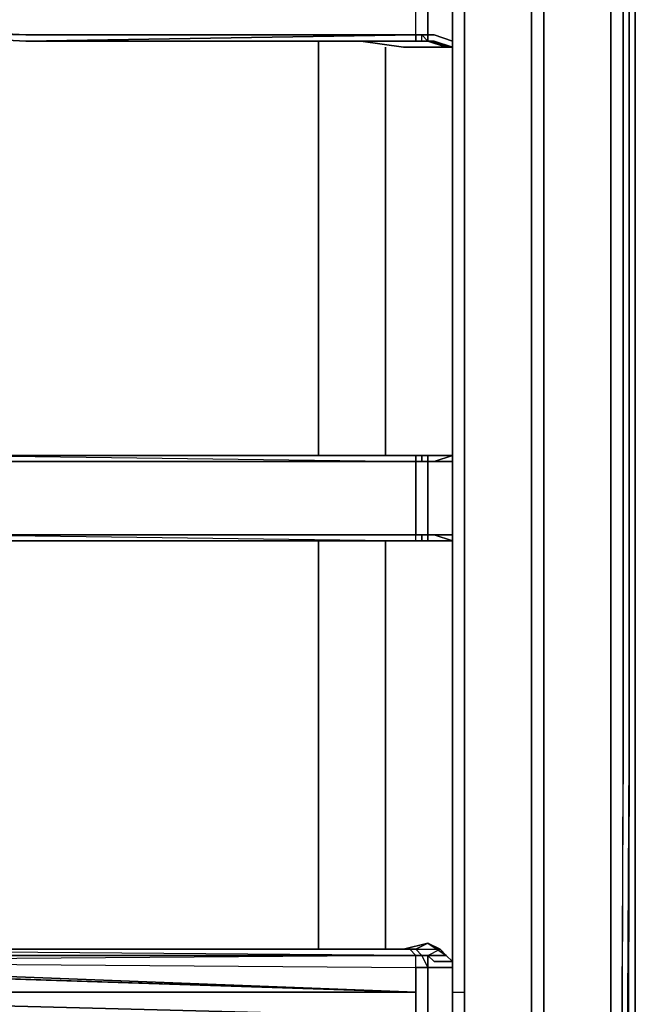
# Model space of a CAD drawing. Units: inches. Extents: x 0 to 30, y -28.8 to 0.
# Drawn here: x 26.3 to 30, y -14 to -8 of the extents above; entities that cross this region are included whole.
import ezdxf

# ---------------------------------------------------------------- set-up
doc = ezdxf.new("R2010")
doc.units = ezdxf.units.IN
doc.header["$MEASUREMENT"] = 0
doc.layers.get('0').update_dxf_attribs({"true_color": 0xc7c7c7})

msp = doc.modelspace()

# ---------------------------------------------------------------- linework, layer by layer
at = {"color": 18, "elevation": 0}
for points in [[(29.9115, -0.0735), (29.985, -0.1103), (29.9115, -0.0735), (29.8747, -0.0735), (29.9115, -0.0735), (29.8747, -0.0368), (29.9115, -0.0735), (29.985, -0.1103), (30.0218, -0.2206), (30.0218, -24.2927)], [(30.0218, -24.2927), (30.0218, -0.2206), (29.985, -0.1103), (29.985, -0.1838), (30.0218, -0.2206), (29.985, -0.1838), (29.985, -1.3617), (29.985, -0.1838), (29.9115, -0.1838), (29.9115, -1.3617), (29.9115, -0.1838), (29.8747, -0.1838), (29.9115, -0.1838), (29.9115, -1.3617)], [(30.0218, -24.2927), (30.0218, -0.2206), (29.985, -0.1103), (29.985, -0.1838), (29.9115, -0.1838)], [(29.985, -1.3617), (29.985, -0.1838), (29.985, -0.1103), (30.0218, -0.2206), (30.0218, -24.2927), (29.985, -24.3295)], [(29.8747, -1.3617), (29.8747, -1.5087), (29.8747, -1.5823), (29.8747, -1.619), (29.8747, -1.6925), (29.8747, -1.8411), (29.8747, -12.4405), (29.8747, -25.9867), (29.8747, -26.097), (29.8012, -26.1705), (29.838, -26.2073), (29.8747, -26.2441), (29.7645, -26.2808)], [(29.9483, -26.0603), (29.985, -12.4405), (29.985, -1.8411), (29.985, -1.6558), (29.985, -1.5455), (29.985, -1.5087), (29.985, -1.472), (29.985, -1.3984)], [(29.8747, -25.9867), (29.8747, -12.4405), (29.8747, -1.8411), (29.9483, -1.8411), (29.9483, -12.4405), (29.9483, -1.8411), (29.9483, -1.6925), (29.8747, -1.6925), (29.8747, -1.619), (29.9483, -1.5823), (29.9483, -1.6925), (29.985, -1.6558), (29.985, -1.8411), (29.985, -12.4405), (29.985, -1.8411), (29.985, -1.6558), (29.985, -1.5455), (29.985, -1.5087), (29.9483, -1.5823), (29.8747, -1.5823)], [(29.8747, -1.5823), (29.8747, -1.619), (29.9483, -1.5823), (29.9483, -1.6925), (29.8747, -1.6925), (29.8747, -1.8411), (29.8747, -12.4405), (29.8747, -25.9867), (29.8747, -26.097), (29.8012, -26.1705), (29.6909, -26.2073), (14.9374, -26.2808), (29.6909, -26.2073), (29.7277, -26.2441), (29.7645, -26.2808)], [(29.985, -1.6558), (29.985, -1.8411), (29.985, -12.4405)], [(29.8747, -25.9867), (29.9115, -26.0235), (29.985, -12.4405), (29.9483, -26.0603), (29.9115, -26.0235), (29.9483, -12.4405), (29.9483, -1.8411)], [(27.8881, -25.6544), (28.2925, -25.5809), (28.6601, -25.4338), (28.991, -25.1765), (29.2483, -24.8456), (29.3954, -24.4765), (29.4689, -24.0721), (29.4689, -12.4405), (29.4689, -3.9012), (29.3954, -3.4969), (29.3218, -3.313)], [(28.991, -24.5133), (28.991, -23.1884), (28.991, -22.6369), (28.991, -20.2077), (28.991, -19.618), (28.991, -17.1519), (28.991, -16.6373), (28.991, -14.1712), (28.991, -13.8771), (28.991, -13.6183), (28.991, -11.1523), (28.991, -10.6376), (28.991, -8.1716), (28.991, -7.5819), (28.991, -5.1526), (28.991, -4.6012), (28.991, -3.3498)], [(29.3954, -3.4969), (29.4689, -3.9012), (29.4689, -12.4405), (29.4689, -24.0721), (29.3954, -24.4765), (29.2483, -24.8456), (28.991, -25.1765), (28.6601, -25.4338), (28.2925, -25.5809), (27.8881, -25.6544), (14.9374, -25.6544), (2.1337, -25.6544), (1.7293, -25.5809), (1.3617, -25.4338), (1.0308, -25.1765), (0.7735, -24.8456), (0.6264, -24.4765), (0.5529, -24.0721), (0.5529, -12.4405), (0.5529, -3.9012)], [(29.3954, -3.4969), (29.4689, -3.9012), (29.4689, -12.4405), (29.4689, -24.0721), (29.3954, -24.4765), (29.2483, -24.8456), (28.991, -25.1765), (28.6601, -25.4338), (28.2925, -25.5809), (27.8881, -25.6544)], [(28.991, -4.1968), (29.3954, -3.938), (29.3954, -12.4405), (29.3954, -24.0354)], [(29.3954, -24.0354), (29.3954, -12.4405), (29.3954, -3.938)], [(29.3954, -24.0354), (29.3954, -12.4405), (29.3954, -3.938)], [(28.991, -4.6012), (28.991, -5.1526), (28.991, -7.5819), (28.991, -8.1716), (28.991, -10.6376), (28.991, -11.1523), (28.991, -13.6183)], [(28.991, -13.6183), (28.991, -11.1523), (28.991, -10.6376), (28.991, -8.1716), (28.991, -7.5819), (28.991, -5.1526), (28.991, -4.6012)], [(28.7336, -8.1348), (28.7336, -8.0981), (28.6969, -8.0981), (28.6969, -7.6922), (26.3426, -7.6922), (28.6969, -7.6554), (26.3426, -7.6554), (28.6969, -7.6554)], [(28.7704, -8.0981), (28.6969, -8.0981), (26.3426, -8.0981), (28.6969, -8.0981), (28.6969, -7.6922), (26.3426, -7.6922), (28.6969, -7.6554), (28.6969, -7.6922), (28.7704, -7.6922), (28.7336, -7.6554)], [(28.7704, -7.6554), (28.7704, -7.6922), (28.7704, -8.0981), (28.8072, -8.0981), (28.9174, -8.1348), (28.9174, -8.1716), (28.8807, -8.1716), (28.7704, -8.1348), (28.7336, -8.1348)], [(28.9174, -11.1523), (28.9174, -11.1155), (28.9174, -10.6744), (28.9174, -10.6376), (28.9174, -8.1716), (28.9174, -8.1348), (28.9174, -7.6554), (28.8072, -7.6922), (28.7704, -7.6922), (28.7704, -8.0981), (28.7704, -8.1348), (28.8072, -8.1348), (28.9174, -8.1716), (28.7704, -8.1348), (28.8807, -8.1716)], [(28.9174, -7.6554), (28.9174, -8.1348)], [(28.9174, -8.1348), (28.9174, -7.6554)], [(28.6969, -8.1348), (28.6969, -8.0981), (28.6969, -7.6922), (28.7704, -7.6922)], [(28.7704, -8.0981), (28.7704, -7.6922)], [(28.7704, -8.0981), (28.7704, -7.6922)], [(28.7704, -7.6922), (28.7704, -8.0981)], [(28.7704, -7.6922), (28.7704, -8.0981)], [(24.9441, -8.0613), (26.3426, -8.1348), (24.9074, -8.0613), (26.3426, -8.0981), (24.9074, -8.0245), (24.8706, -7.9878), (24.8339, -7.9142), (24.8339, -7.8407), (24.8706, -7.804), (24.9074, -7.729)], [(26.3426, -8.0981), (28.6969, -8.0981), (28.6969, -8.1348), (26.3426, -8.1348), (24.9074, -8.0613)], [(24.9441, -8.0613), (26.3426, -8.1348), (24.9074, -8.0613)], [(26.3426, -8.1348), (24.9441, -8.0613)], [(24.9441, -8.0613), (26.3426, -8.1348), (28.6601, -8.1348)], [(28.6601, -8.1348), (26.3426, -8.1348), (28.6969, -8.0981), (26.3426, -8.0981), (28.6969, -8.0981)], [(28.6969, -8.1348), (26.3426, -8.1348)], [(28.1087, -10.6376), (28.1087, -8.1716), (28.1087, -8.1348)], [(28.9174, -8.1716), (28.8807, -8.1716), (28.6233, -8.1716), (28.366, -8.1348), (28.3292, -8.1348), (28.2925, -8.1348), (28.219, -8.1348)], [(28.3292, -8.1348), (28.2925, -8.1348)], [(28.2925, -8.1348), (28.3292, -8.1348)], [(28.6233, -8.1716), (28.8807, -8.1716), (28.9174, -8.1716), (28.9174, -8.1348)], [(28.6233, -8.1716), (28.8807, -8.1716), (28.7704, -8.1348), (28.9174, -8.1716)], [(28.6601, -8.1348), (28.6969, -8.1348), (28.7336, -8.1348)], [(28.7336, -8.1348), (28.6969, -8.1348), (28.6601, -8.1348)], [(28.7704, -8.0981), (28.7704, -8.1348), (28.7336, -8.1348)], [(28.7336, -8.1348), (28.7336, -8.0981), (28.7704, -8.1348)], [(28.7704, -8.1348), (28.7336, -8.1348)], [(28.7336, -8.1348), (28.7704, -8.1348)], [(28.7336, -8.1348), (28.7704, -8.1348)], [(28.7704, -8.1348), (28.7336, -8.1348)], [(28.7704, -8.1348), (28.7336, -8.1348)], [(28.9174, -10.6376), (28.9174, -8.1716), (28.7704, -8.1348)], [(28.9174, -8.1348), (28.9174, -8.1716)], [(28.5131, -8.1716), (28.5131, -10.6376)], [(28.9174, -8.1716), (28.9174, -10.6376)], [(28.9174, -10.6376), (28.9174, -8.1716)], [(25.4956, -10.5273), (25.6059, -10.6009), (25.7176, -10.6376), (25.8279, -10.6744), (25.9382, -10.6744), (28.6969, -10.6744), (28.6969, -11.1155), (25.9382, -11.1155), (25.8279, -11.0788), (25.7176, -11.0788), (25.6059, -11.0052), (25.4956, -10.9317), (24.2089, -9.4965), (25.4956, -10.9685)], [(25.4956, -10.4906), (25.6059, -10.5641), (25.7176, -10.6009), (25.8279, -10.6376), (25.9382, -10.6376), (28.6601, -10.6376), (28.6969, -10.6376), (28.6969, -10.6744)], [(25.9382, -11.1523), (25.8279, -11.1155), (25.9382, -11.1155), (28.6969, -11.1155), (28.6969, -10.6744), (25.9382, -10.6744), (25.8279, -10.6744), (25.7176, -10.6376), (25.8279, -10.6376)], [(25.8279, -10.6376), (25.9382, -10.6376), (28.6969, -10.6376)], [(25.9382, -10.6376), (28.6601, -10.6376), (28.7336, -10.6376)], [(25.9382, -10.6376), (28.6969, -10.6744)], [(28.6601, -10.6376), (25.9382, -10.6376), (28.6969, -10.6376), (28.6601, -10.6376), (25.9382, -10.6376), (28.6969, -10.6744), (25.9382, -10.6744), (28.6969, -10.6744), (28.6969, -10.6376)], [(28.8807, -10.6376), (28.6233, -10.6376), (28.366, -10.6376)], [(28.6233, -10.6376), (28.8807, -10.6376)], [(28.8807, -10.6376), (28.6233, -10.6376)], [(28.7704, -10.6744), (28.6969, -10.6744), (28.7336, -10.6744), (28.7336, -10.6376)], [(28.7336, -10.6376), (28.6969, -10.6376)], [(28.7704, -10.6744), (28.7704, -10.6376), (28.7336, -10.6376)], [(28.7704, -10.6744), (28.7336, -10.6744), (28.7336, -10.6376)], [(28.7336, -10.6376), (28.7704, -10.6376), (28.7704, -10.6744)], [(28.9174, -10.6376), (28.8807, -10.6376), (28.7704, -10.6376), (28.7336, -10.6376)], [(28.7704, -10.6744), (28.7704, -10.6376), (28.9174, -10.6376)], [(28.9174, -10.6376), (28.8072, -10.6744), (28.9174, -10.6744), (28.9174, -11.1155)], [(28.9174, -11.1155), (28.9174, -10.6744), (28.9174, -10.6376), (28.8807, -10.6376)], [(28.8807, -10.6376), (28.9174, -10.6376)], [(28.7704, -11.1155), (28.6969, -11.1155), (28.6969, -10.6744), (28.7704, -10.6744)], [(28.7336, -11.1523), (28.7336, -11.1155), (28.6969, -11.1155), (28.7704, -11.1155), (28.7704, -10.6744)], [(28.8807, -11.1523), (28.9174, -11.1523), (28.7704, -11.1523), (28.7704, -11.1155), (28.7336, -11.1155), (28.7704, -11.1155), (28.7704, -10.6744)], [(28.7704, -11.1155), (28.7704, -10.6744)], [(28.7704, -11.1155), (28.7704, -10.6744)], [(28.7704, -10.6744), (28.7704, -11.1155)], [(28.7704, -10.6744), (28.7704, -11.1155)], [(25.4956, -11.0052), (25.6059, -11.042), (25.7176, -11.1155), (25.8279, -11.1155), (25.9382, -11.1523), (28.6601, -11.1523)], [(25.9382, -11.1155), (28.6969, -11.1155)], [(28.6233, -11.1523), (28.8807, -11.1523), (28.9174, -11.1523), (28.9174, -11.1155)], [(28.7704, -11.1155), (28.7704, -11.1523), (28.7336, -11.1523), (28.6601, -11.1523), (28.6969, -11.1523), (28.7336, -11.1523)], [(28.9174, -11.1155), (28.9174, -11.1523)], [(28.7336, -11.1523), (28.6601, -11.1523), (25.9382, -11.1523)], [(25.9382, -11.1523), (28.6601, -11.1523), (28.6969, -11.1523)], [(28.1087, -11.1523), (28.1087, -13.6183)], [(28.7336, -11.1523), (28.7704, -11.1523), (28.8807, -11.1523), (28.6233, -11.1523), (28.366, -11.1523)], [(28.5131, -13.6183), (28.5131, -11.1523)], [(28.9174, -11.1523), (28.7704, -11.1523), (28.8807, -11.1523), (28.6233, -11.1523)], [(28.7336, -11.1523), (28.6969, -11.1523)], [(28.7704, -11.1523), (28.7336, -11.1523)], [(28.7336, -11.1523), (28.7704, -11.1523)], [(28.7704, -13.6551), (28.8439, -13.6183), (28.7704, -13.5816), (28.8807, -13.6551), (28.9174, -13.6919), (28.9174, -13.7286), (28.9174, -13.6183), (28.9174, -11.1523)], [(28.9174, -11.1523), (28.9174, -13.6183)], [(28.9174, -13.6183), (28.9174, -11.1523)], [(28.9174, -13.6551), (28.9174, -13.6183), (28.9174, -11.1523)], [(29.9483, -26.0603), (29.9483, -26.1705), (29.9483, -26.0603), (29.985, -12.4405), (29.9115, -26.0235)], [(28.6969, -13.6183), (28.7704, -13.5816), (28.6233, -13.6183), (28.4028, -13.6183)], [(15.0109, -14.0977), (15.0109, -14.0609), (22.9943, -14.0609), (23.0678, -14.0609), (23.1045, -14.0977), (22.9943, -13.8771), (28.6969, -13.8771), (28.6969, -14.0242), (22.9943, -13.8771), (15.0109, -13.8771), (15.0109, -13.6919), (14.9741, -13.6919), (14.9741, -13.6551), (14.9741, -13.6919), (14.9741, -13.8771), (14.9741, -14.0609)], [(28.6969, -13.6551), (23.878, -13.6551), (23.878, -13.6183), (23.8045, -13.6183), (23.8413, -13.6183), (23.7677, -13.6183), (23.8413, -13.6183), (23.8045, -13.6183), (23.7677, -13.6183)], [(23.878, -13.6919), (23.8045, -13.6919), (23.8045, -13.6551), (23.878, -13.6551), (28.6969, -13.6551)], [(23.878, -13.6183), (28.6233, -13.6183)], [(28.6233, -13.6183), (23.878, -13.6183)], [(28.6601, -13.6183), (28.6233, -13.6183), (23.878, -13.6183), (28.6601, -13.6183), (28.6969, -13.6551), (23.878, -13.6183)], [(28.6969, -13.7286), (28.6969, -13.6551), (23.878, -13.6919), (28.6969, -13.7286), (28.6969, -13.8771)], [(28.4028, -13.6183), (28.6233, -13.6183)], [(28.6601, -13.6183), (28.6969, -13.6183), (28.7336, -13.6551)], [(28.7336, -13.6551), (28.6969, -13.6551), (28.6601, -13.6183)], [(28.6601, -13.6183), (28.6969, -13.6183), (28.7336, -13.6551)], [(28.6969, -13.6183), (28.8439, -13.6183), (28.8807, -13.6551), (28.7704, -13.6551), (28.8807, -13.6551), (28.9174, -13.6919), (28.8807, -13.6551)], [(28.6969, -13.7286), (28.7704, -13.7286), (28.7336, -13.6551), (28.6969, -13.6183), (28.8439, -13.6183), (28.8807, -13.6551), (28.7704, -13.6551), (28.8072, -13.6919), (28.9174, -13.6919), (28.9174, -13.7286)], [(28.6969, -13.6551), (28.7336, -13.6551), (28.6969, -13.6183)], [(28.7704, -13.7286), (28.7336, -13.6551), (28.7704, -13.6551), (28.8439, -13.6183)], [(28.7336, -13.6551), (28.7704, -13.6551), (28.7704, -13.7286)], [(28.7704, -13.7286), (28.7704, -13.6551)], [(28.9174, -16.6373), (28.9174, -14.1712), (28.9174, -14.0242), (28.8072, -14.0242), (28.7704, -14.0242), (28.7704, -13.8771), (28.7704, -13.7286), (28.7704, -13.6551)], [(15.0109, -13.6919), (22.9943, -13.6919), (28.6969, -13.8771), (22.9943, -13.8771)], [(22.9943, -13.6919), (28.6969, -13.8771), (23.0678, -13.6919), (23.878, -13.6919), (28.6969, -13.8771)], [(28.7704, -14.0242), (28.6969, -14.0242), (28.6969, -13.8771), (28.6969, -13.7286), (28.7704, -13.7286)], [(28.7704, -14.0242), (28.7704, -13.8771), (28.7704, -13.7286)], [(28.7704, -14.0242), (28.7704, -13.8771), (28.7704, -13.7286)], [(28.9174, -13.8771), (28.9174, -14.0242), (28.9174, -14.0609), (28.8072, -14.0977), (28.7704, -14.0977), (28.7704, -14.0242), (28.7704, -13.8771), (28.7704, -13.7286), (28.8072, -13.7286), (28.9174, -13.7286), (28.9174, -13.8771), (28.991, -13.8771), (28.991, -14.1712), (28.991, -16.6373), (28.991, -17.1519), (28.991, -19.618), (28.991, -20.2077), (28.991, -22.6369), (28.991, -23.1884), (28.991, -24.5133), (28.9174, -24.5133), (28.9174, -24.55)], [(28.9174, -13.6919), (28.9174, -13.7286)], [(23.878, -14.0609), (22.9943, -13.8771), (28.6969, -14.0242), (28.6969, -13.8771), (22.9943, -13.8771), (23.1045, -14.0977), (23.0678, -14.0609)], [(28.9174, -13.8771), (28.991, -13.8771), (28.991, -14.1712), (28.991, -16.6373), (28.991, -17.1519), (28.991, -19.618), (28.991, -20.2077), (28.991, -22.6369), (28.991, -23.1884), (28.991, -24.5133), (28.9174, -24.5133)]]:
    msp.add_lwpolyline(points, dxfattribs=at)
for points in [[(24.9074, -8.0613), (24.9074, -8.0245), (26.3426, -8.0981)], [(24.9074, -8.0613), (24.9074, -8.0245), (26.3426, -8.0981)], [(26.3426, -8.0981), (28.6969, -8.0981)], [(28.6969, -8.1348), (28.6969, -8.0981), (26.3426, -8.1348), (28.6969, -8.1348), (28.6601, -8.1348), (26.3426, -8.1348), (28.6969, -8.1348)], [(26.3426, -8.1348), (28.6969, -8.1348), (28.6601, -8.1348)], [(28.1087, -8.1348), (28.1087, -8.1716)], [(28.2925, -8.1348), (28.219, -8.1348)], [(28.3292, -8.1348), (28.366, -8.1348)], [(28.366, -8.1348), (28.6233, -8.1716)], [(28.6969, -8.1348), (28.6601, -8.1348)], [(28.7336, -8.0981), (28.6969, -8.0981), (28.7704, -8.0981)], [(28.7704, -8.0981), (28.7336, -8.0981), (28.7704, -8.1348), (28.7336, -8.1348), (28.7336, -8.0981), (28.6969, -8.0981)], [(28.6969, -8.1348), (28.7336, -8.1348)], [(28.7336, -8.1348), (28.6969, -8.1348)], [(28.6969, -8.1348), (28.7336, -8.1348)], [(28.7704, -8.0981), (28.7336, -8.0981), (28.7704, -8.1348)], [(28.7704, -8.0981), (28.8072, -8.0981)], [(28.7704, -8.1348), (28.8072, -8.1348)], [(28.8072, -8.0981), (28.9174, -8.1348)], [(28.8072, -8.1348), (28.9174, -8.1716)], [(28.9174, -8.1348), (28.9174, -8.1716)], [(28.1087, -8.1716), (28.1087, -10.6376)], [(28.5131, -8.1716), (28.5131, -10.6376)], [(28.9174, -10.6376), (28.9174, -8.1716)], [(28.6969, -13.8771), (23.878, -13.6919), (23.0678, -13.6919), (23.1045, -13.6551), (23.1781, -13.6183), (23.2148, -13.5448), (23.2516, -13.508), (23.2516, -13.4345), (23.3619, -10.1965), (23.4354, -10.1582), (23.5089, -10.1965), (23.6192, -13.4345), (23.6192, -13.508), (23.656, -13.5448), (23.6927, -13.6183), (23.7677, -13.6551), (23.8045, -13.6919), (23.878, -13.6919), (28.6969, -13.7286)], [(25.9382, -10.6376), (28.6969, -10.6376)], [(28.6233, -10.6376), (28.366, -10.6376)], [(28.6601, -10.6376), (28.7336, -10.6376), (28.6969, -10.6376)], [(28.6601, -10.6376), (28.7336, -10.6376)], [(28.6969, -10.6744), (28.6969, -10.6376), (28.7336, -10.6376), (28.7336, -10.6744)], [(28.7336, -10.6376), (28.7704, -10.6376)], [(28.7336, -10.6376), (28.7704, -10.6376)], [(28.7704, -10.6376), (28.8807, -10.6376)], [(28.7704, -10.6376), (28.9174, -10.6376)], [(28.9174, -10.6744), (28.9174, -10.6376), (28.8072, -10.6744), (28.7704, -10.6744), (28.8072, -10.6744)], [(28.9174, -10.6376), (28.9174, -10.6744), (28.8072, -10.6744)], [(28.9174, -10.6376), (28.9174, -10.6744)], [(25.9382, -10.6744), (28.6969, -10.6744)], [(25.9382, -10.6744), (28.6969, -10.6744)], [(28.7336, -10.6744), (28.7704, -10.6744), (28.6969, -10.6744)], [(28.7336, -10.6744), (28.7704, -10.6744)], [(28.7704, -10.6744), (28.7336, -10.6744)], [(28.8072, -10.6744), (28.7704, -10.6744)], [(28.8072, -10.6744), (28.7704, -10.6744)], [(25.9382, -11.1155), (28.6969, -11.1155)], [(25.9382, -11.1155), (28.6969, -11.1523), (25.9382, -11.1523), (28.6969, -11.1523), (28.6969, -11.1155)], [(28.6969, -11.1155), (25.9382, -11.1155), (28.6969, -11.1523), (25.9382, -11.1523), (28.6969, -11.1523)], [(28.7704, -11.1155), (28.7336, -11.1155), (28.6969, -11.1155)], [(28.7336, -11.1523), (28.6969, -11.1523), (28.6969, -11.1155), (28.7336, -11.1155)], [(28.7704, -11.1155), (28.7336, -11.1155)], [(28.7704, -11.1155), (28.7704, -11.1523), (28.7336, -11.1523), (28.7336, -11.1155)], [(28.7704, -11.1155), (28.8072, -11.1155)], [(28.8072, -11.1155), (28.7704, -11.1155)], [(28.8072, -11.1155), (28.7704, -11.1155)], [(28.8072, -11.1155), (28.9174, -11.1155)], [(28.8072, -11.1155), (28.9174, -11.1523)], [(28.9174, -11.1155), (28.9174, -11.1523), (28.8072, -11.1155)], [(28.9174, -11.1155), (28.9174, -11.1523)], [(25.9382, -11.1523), (28.6601, -11.1523), (28.6969, -11.1523)], [(28.1087, -11.1523), (28.1087, -13.6183)], [(28.366, -11.1523), (28.6233, -11.1523)], [(28.5131, -11.1523), (28.5131, -13.6183)], [(28.7336, -11.1523), (28.6601, -11.1523)], [(28.7336, -11.1523), (28.7704, -11.1523)], [(28.9174, -11.1523), (28.8807, -11.1523), (28.7704, -11.1523)], [(28.9174, -11.1523), (28.9174, -13.6183)], [(29.8747, -25.9867), (29.9115, -26.0235), (29.9483, -12.4405)], [(29.8747, -25.9867), (29.9115, -26.0235), (29.9483, -12.4405)], [(28.7704, -13.5816), (28.6233, -13.6183)], [(28.6969, -13.6183), (28.8439, -13.6183), (28.7704, -13.5816)], [(28.7704, -13.5816), (28.8439, -13.6183), (28.8807, -13.6551)], [(28.6969, -13.6551), (23.878, -13.6551), (23.878, -13.6183), (28.6601, -13.6183)], [(23.878, -13.6183), (28.6233, -13.6183), (28.6601, -13.6183)], [(28.2557, -13.6183), (23.878, -13.6183)], [(23.878, -13.6183), (28.2557, -13.6183)], [(23.878, -13.6919), (28.6969, -13.7286), (28.6969, -13.6551)], [(28.6233, -13.6183), (28.6601, -13.6183)], [(28.6233, -13.6183), (28.6601, -13.6183)], [(28.6969, -13.6183), (28.6601, -13.6183)], [(28.6969, -13.6183), (28.6601, -13.6183)], [(28.6969, -13.6183), (28.6601, -13.6183)], [(28.6969, -13.6183), (28.7336, -13.6551)], [(28.7704, -13.6551), (28.7336, -13.6551), (28.6969, -13.6183), (28.7336, -13.6551)], [(28.7336, -13.6551), (28.7704, -13.7286), (28.6969, -13.7286), (28.6969, -13.6551)], [(28.7336, -13.6551), (28.7704, -13.6551)], [(28.7704, -13.6551), (28.7336, -13.6551)], [(28.8072, -13.6919), (28.7704, -13.6551)], [(28.9174, -13.6183), (28.9174, -13.7286)], [(28.9174, -13.6551), (28.9174, -13.6183)], [(28.991, -13.8771), (28.991, -13.6183)], [(28.6969, -13.8771), (23.0678, -13.6919), (22.9943, -13.6919), (28.6969, -13.8771)], [(28.8072, -13.7286), (28.7704, -13.7286)], [(28.7704, -13.8771), (28.7704, -13.7286)], [(28.9174, -13.6919), (28.8072, -13.6919)], [(28.8072, -13.7286), (28.9174, -13.7286)], [(28.9174, -13.8771), (28.9174, -13.7286)], [(28.7704, -13.8771), (28.7704, -14.0242)], [(28.9174, -14.0242), (28.9174, -13.8771)]]:
    msp.add_lwpolyline(points, close=True, dxfattribs=at)

doc.saveas('drawing.dxf')
